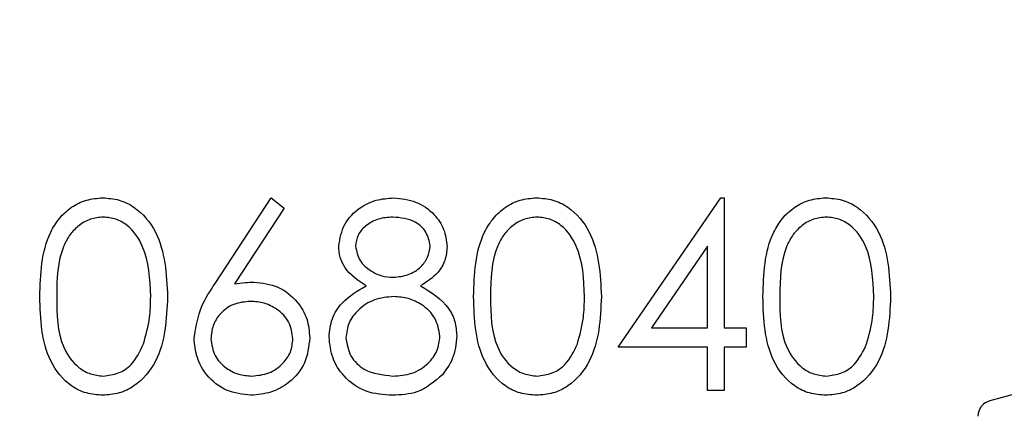
# Model space of a CAD drawing. Units: millimetres. Extents: x -500 to 3053, y 574 to 2173.
# Drawn here: x 115 to 133, y 1882 to 1889 of the extents above; entities that cross this region are included whole.
import ezdxf

# ---------------------------------------------------------------- set-up
doc = ezdxf.new("R2010")
doc.units = ezdxf.units.MM
doc.header["$LTSCALE"] = 8
doc.layers.add('FORMAT', color=7, linetype='Continuous')
pattern_1 = [(45, (-252.9039101147787, -2063.497472780131), (-4.490128060534577, 4.490128060534577), []), (135, (-252.9039101147787, -2063.497472780131), (-13.47038418160373, 4.490128060534578), [15.875, -9.525])]

# ---------------------------------------------------------------- blocks, each defined once
blk = doc.blocks.new('coolscreen 90x123 Plus')
at = {"layer": 'FORMAT', "linetype": 'Continuous', "lineweight": 18, "ltscale": 8}
h = blk.add_hatch(dxfattribs=at)
h.set_pattern_fill('ANSI38', color=256, scale=2, style=0)
h.set_pattern_definition(pattern_1)
edge = h.paths.add_edge_path(flags=0)
edge.add_arc((-3.836090345737375, -92.01610320378632), 3.799999999999872, 96.04232841905402, 107.8359114719913)
edge.add_line((-4.999999999999545, -88.39874030842839), (-4.999999999999545, -85.25))
edge.add_line((-4.999999999999545, -85.25), (-6.499999999999545, -85.25))
edge.add_line((-6.499999999999545, -85.25), (-6.499999999999545, -90.25))
edge.add_line((-6.499999999999545, -90.25), (-6.062469769308336, -90.25))
edge.add_arc((-5.439974789409007, -89.59999999999991), 0.8999999999999931, 226.238257307316, 313.7617426926856)
edge.add_line((-4.817479809509678, -90.25), (-2.854640644373831, -90.25))
edge.add_line((-2.854640644373831, -90.25), (-2.83609034573692, -90.28405239621748))
edge.add_line((-2.83609034573692, -90.28405239621725), (-2.191588015910838, -90.26807228666917))
edge.add_line((-2.191588015910838, -90.2680722866694), (-2.104039538168308, -91.01610320378632))
edge.add_line((-2.104039538168308, -91.01610320378632), (-1.5, -91.4659378681331))
edge.add_line((-1.5, -91.4659378681331), (-1.83609034573692, -92.01610320378677))
edge.add_line((-1.83609034573692, -92.01610320378677), (-1.83609034573692, -92.5))
edge.add_arc((-2.83609034573692, -92.5), 1.000000000000112, 270, 360, ccw=False)
edge.add_line((-2.83609034573692, -93.5), (-5.33609034573692, -93.5))
edge.add_line((-5.33609034573692, -93.5), (-5.33609034573692, -95))
edge.add_line((-5.33609034573692, -95), (-0.5, -95))
edge.add_arc((-0.5, -94.5), 0.5, 270.0000000000008, 360.0000000000008)
edge.add_line((0, -94.5), (0, -29.49999999999955))
edge.add_arc((-0.5, -29.49999999999955), 0.5, 0, 90)
edge.add_line((-0.5, -29), (-1.5, -29))
edge.add_line((-1.5, -29), (-1.5, -25.49999999999955))
edge.add_line((-1.5, -25.49999999999955), (-3, -25.36901717127421))
edge.add_line((-3, -25.36901717127421), (-3.836660377362932, -26.81815545354561))
edge.add_arc((-45, -45), 45, 23.83104458678304, 42.83342806606728)
edge.add_line((-12, -14.40588291844324), (-12, -6.5))
edge.add_line((-12, -6.5), (-8.5, -6.5))
edge.add_line((-8.5, -6.5), (-8.5, -1.499999999999545))
edge.add_line((-8.5, -1.499999999999545), (-6.077844371209721, -1.499999999999545))
edge.add_line((-6.077844371209721, -1.499999999999545), (-2.999999999999545, -6.830982828725155))
edge.add_line((-3, -6.830982828725155), (-1.5, -6.699999999999818))
edge.add_line((-1.5, -6.699999999999818), (-1.5, -3.199999999999818))
edge.add_line((-1.5, -3.199999999999818), (-0.5, -3.199999999999818))
edge.add_arc((-0.5, -2.699999999999818), 0.5, 270.0000000000008, 360.0000000000008)
edge.add_line((0, -2.699999999999818), (0, -0.4999999999995453))
edge.add_arc((-0.5, -0.4999999999995453), 0.5, 0, 90)
edge.add_line((-0.5, 0), (-89.5, 0))
edge.add_arc((-89.5, -0.4999999999995453), 0.5, 90, 180)
edge.add_line((-90, -0.4999999999995453), (-90, -4.799999999999727))
edge.add_arc((-88.59999999999991, -4.799999999999727), 1.400000000000005, 180, 423.4608950672132)
edge.add_arc((-87.54999999999973, -2.697620395837021), 0.9499999999999527, 63.460895067208924, 243.46089506721728, ccw=False)
edge.add_arc((-88.59999999999991, -4.799999999999727), 3.299999999999906, -44.999999999999375, 63.46089506721222, ccw=False)
edge.add_arc((-85.73621753619454, -7.663782463805092), 0.750000000000044, 135, 314.9999999999685)
edge.add_arc((-88.59999999999991, -4.799999999999727), 4.799999999999999, 314.9999999999968, 339.2576200455105)
edge.add_line((-84.1111248625075, -6.5), (-81.45000000016898, -6.5))
edge.add_line((-81.45000000016898, -6.5), (-81.45000000016898, -10.00487298569033))
edge.add_arc((-80.94754640930523, -10.00487298569033), 0.502453590863961, 180, 326.5364694566117)
edge.add_line((-80.52838104925968, -10.28192895821212), (-80.05799955106977, -9.570276261276376))
edge.add_arc((-80.19930641072642, -9.42874050103319), 0.2000000000343595, 314.9536313350535, 420.0000000000249)
edge.add_line((-80.09930641070923, -9.25553542024636), (-80.15000000002601, -9.226267462807755))
edge.add_arc((-80.05000000005248, -9.053062382096414), 0.1999999999474679, 180, 239.99999999997868, ccw=False)
edge.add_line((-80.25, -9.053062382096414), (-80.25, -5))
edge.add_line((-80.25, -5), (-83.75, -5))
edge.add_line((-83.75, -5), (-83.75, -1.499999999999545))
edge.add_line((-83.75, -1.499999999999545), (-79.11602540378453, -1.499999999999545))
edge.add_line((-79.11602540378453, -1.499999999999545), (-78.25, -2.999999999999545))
edge.add_line((-78.25, -2.999999999999545), (-74.25, -2.999999999999545))
edge.add_line((-74.25, -2.999999999999545), (-73.38397459621547, -1.499999999999545))
edge.add_line((-73.38397459621547, -1.499999999999545), (-68.75, -1.499999999999545))
edge.add_line((-68.75, -1.499999999999545), (-68.75, -5))
edge.add_line((-68.75, -5), (-72.25, -5))
edge.add_line((-72.25, -5), (-72.25, -6.5))
edge.add_line((-72.25, -6.5), (-67.25, -6.5))
edge.add_line((-67.25, -6.5), (-67.25, -1.499999999999545))
edge.add_line((-67.25, -1.499999999999545), (-26.5, -1.499999999999545))
edge.add_line((-26.5, -1.499999999999545), (-26.5, -6.5))
edge.add_line((-26.5, -6.5), (-21.5, -6.5))
edge.add_line((-21.5, -6.5), (-21.5, -5))
edge.add_line((-21.5, -5), (-25, -5))
edge.add_line((-25, -5), (-25, -1.499999999999545))
edge.add_line((-25, -1.499999999999545), (-20.36602540378453, -1.499999999999545))
edge.add_line((-20.36602540378453, -1.499999999999545), (-19.5, -2.999999999999545))
edge.add_line((-19.5, -2.999999999999545), (-15.5, -2.999999999999545))
edge.add_line((-15.5, -2.999999999999545), (-14.63397459621547, -1.499999999999545))
edge.add_line((-14.63397459621547, -1.499999999999545), (-10, -1.499999999999545))
edge.add_line((-10, -1.499999999999545), (-10, -5))
edge.add_line((-10, -5), (-13.5, -5))
edge.add_line((-13.5, -5), (-13.5, -14.99999999999955))
edge.add_arc((-45, -45), 43.5, 19.192051474411016, 43.602818972703176, ccw=False)
edge.add_line((-3.917643689778288, -30.69999999999982), (-1.5, -30.69999999999982))
edge.add_line((-1.5, -30.69999999999982), (-1.5, -62.5))
edge.add_line((-1.5, -62.5), (-6.150000000001455, -62.5))
edge.add_line((-6.150000000001455, -62.5), (-6.150000000001455, -67.40000000000009))
edge.add_line((-6.150000000001455, -67.40000000000009), (-4.400000000001, -67.40000000000009))
edge.add_line((-4.400000000001, -67.40000000000009), (-4.400000000001, -64.25))
edge.add_line((-4.400000000001, -64.25), (-1.499999999999545, -64.25))
edge.add_line((-1.499999999999545, -64.25), (-1.5, -72.25))
edge.add_line((-1.5, -72.25), (-6.499999999999545, -72.25))
edge.add_line((-6.499999999999545, -72.25), (-6.499999999999545, -77.24999999999977))
edge.add_line((-6.499999999999545, -77.25), (-4.999999999999545, -77.25))
edge.add_line((-4.999999999999545, -77.25), (-4.999999999999545, -73.75000000000023))
edge.add_line((-4.999999999999545, -73.75), (-1.499999999999545, -73.75))
edge.add_line((-1.499999999999545, -73.75), (-1.5, -78.38397459621524))
edge.add_line((-1.5, -78.38397459621547), (-3, -79.24999999999977))
edge.add_line((-3, -79.24999999999955), (-3, -83.25))
edge.add_line((-3, -83.25), (-1.5, -84.1160254037843))
edge.add_line((-1.5, -84.11602540378453), (-1.5, -88.74999999999977))
edge.add_line((-1.5, -88.74999999999955), (-1.893779901391099, -88.74999999999955))
edge.add_arc((-3.836090345737375, -92.01610320378632), 3.799999999999951, 59.26058369926148, 69.19042642232093)
edge.add_line((-2.486090345737011, -88.46399115600389), (-2.486090345737011, -85.91610320378595))
edge.add_line((-2.486090345737011, -85.91610320378595), (-4.236090345737011, -85.91610320378595))
edge.add_line((-4.236090345737011, -85.91610320378595), (-4.236090345737011, -88.237214478248))
h = blk.add_hatch(dxfattribs=at)
h.set_pattern_fill('ANSI38', color=256, scale=2, angle=90, style=0)
h.set_pattern_definition([(135.0000000000002, (-252.9039101147787, -2063.497472780131), (-4.490128060534562, -4.490128060534592), []), (225.0000000000002, (-252.9039101147787, -2063.497472780131), (-4.490128060534532, -13.47038418160374), [15.875, -9.525])])
edge = h.paths.add_edge_path(flags=0)
edge.add_line((-42.5, -121.3000000000461), (-57, -121.3000000000461))
edge.add_arc((-57, -120.8000000000461), 0.5, 180, 270, ccw=False)
edge.add_line((-57.5, -120.8000000000461), (-57.5, -116.8000000000461))
edge.add_arc((-58, -116.8000000000461), 0.5, 0, 90)
edge.add_line((-58, -116.3000000000461), (-62, -116.3000000000461))
edge.add_arc((-62, -116.8000000000461), 0.5, 90, 180)
edge.add_line((-62.5, -116.8000000000461), (-62.5, -117.3000000000459))
edge.add_arc((-62, -117.3000000000461), 0.5, 180, 270.0000000000008)
edge.add_line((-62, -117.8000000000461), (-59.5, -117.8000000000461))
edge.add_arc((-59.5, -118.3000000000466), 0.5, -7.958078640513122e-13, 89.9999999999992, ccw=False)
edge.add_line((-59, -118.3000000000466), (-59, -120.8000000000463))
edge.add_arc((-59.5, -120.8000000000461), 0.5, 270, 360, ccw=False)
edge.add_line((-59.5, -121.3000000000461), (-62.34529946162093, -121.3000000000461))
edge.add_arc((-62.34529946162093, -120.8000000000461), 0.5, 210.0000000000005, 270, ccw=False)
edge.add_line((-62.77831216351296, -121.0500000000461), (-63.3556624327025, -120.0500000000461))
edge.add_arc((-63.78867513459454, -120.3000000000461), 0.5, 30.00000000000054, 90)
edge.add_line((-63.78867513459454, -119.8000000000466), (-66.211324865405, -119.8000000000466))
edge.add_arc((-66.211324865405, -120.3000000000461), 0.5, 90, 149.9999999999995)
edge.add_line((-66.6443375672975, -120.0500000000461), (-67.22168783648704, -121.0500000000461))
edge.add_arc((-67.65470053837907, -120.8000000000461), 0.5, 270, 329.99999999999943, ccw=False)
edge.add_line((-67.65470053837907, -121.3000000000461), (-70.5, -121.3000000000461))
edge.add_arc((-70.5, -120.8000000000461), 0.5, 180, 270, ccw=False)
edge.add_line((-71, -120.8000000000461), (-71, -118.3000000000463))
edge.add_arc((-70.5, -118.3000000000466), 0.5, 89.9999999999992, 180, ccw=False)
edge.add_line((-70.5, -117.8000000000461), (-68, -117.8000000000461))
edge.add_arc((-68, -117.3000000000461), 0.5, 270.0000000000008, 360.0000000000008)
edge.add_line((-67.5, -117.3000000000461), (-67.5, -116.8000000000463))
edge.add_arc((-68, -116.8000000000461), 0.5, 0, 90)
edge.add_line((-68, -116.3000000000461), (-72, -116.3000000000461))
edge.add_arc((-72, -116.8000000000461), 0.5, 90, 180)
edge.add_line((-72.5, -116.8000000000461), (-72.5, -120.8000000000461))
edge.add_arc((-73, -120.8000000000461), 0.5, 270, 360, ccw=False)
edge.add_line((-73, -121.3000000000461), (-87.5, -121.3000000000461))
edge.add_arc((-87.5, -120.5000000000459), 0.8, 180, 270, ccw=False)
edge.add_line((-88.30000000000018, -120.5000000000459), (-88.30000000000018, -19.68032973206846))
edge.add_arc((-87.90000000000009, -19.68032973206846), 0.3999999999999871, 90.00000000001552, 180, ccw=False)
edge.add_line((-87.90000000000009, -19.28032973206837), (-87.72679491914005, -19.28032973206837))
edge.add_arc((-87.7267949191264, -19.78032973206837), 0.5000000000000111, 60.000000000011426, 90.00000000157547, ccw=False)
edge.add_line((-87.4767949191264, -19.34731703017633), (-86.94511361757213, -19.65428337275125))
edge.add_arc((-86.84511361757222, -19.48107829199444), 0.1999999999999578, 239.9999999999875, 270.0000000000334)
edge.add_arc((-88.59999999999991, -7.800000000046111), 12.00998116545718, 278.40208309917, 339.0332197519598)
edge.add_arc((-77.68146543814373, -12.05015700221429), 0.300000000000046, 350.9219788804924, 416.5400000000133)
edge.add_line((-77.5160590315254, -11.79987571915535), (-78.03737891720266, -11.45534476608191))
edge.add_arc((-78.31305626149424, -11.87248023789471), 0.5000000000002232, 56.54000000995759, 101.5400000000053)
edge.add_line((-78.413082262633, -11.3825875975167), (-79.20998218271188, -11.54529817069852))
edge.add_arc((-79.1099561815754, -12.03519081107925), 0.5000000000028051, 101.5399999996811, 236.5400000000153)
edge.add_arc((-79.49590446368711, -12.61918047155223), 0.2000000000000071, -22.328300836381004, 56.53999999997973, ccw=False)
edge.add_arc((-88.59999999999991, -7.800000000046111), 10.5, 271.63724507777755, 332.21169916368973, ccw=False)
edge.add_line((-88.30000000000018, -18.2957134107678), (-88.30000000000018, -11.06190128610638))
edge.add_arc((-88.09999999999991, -11.06190128610615), 0.2, 98.71474201861889, 180, ccw=False)
edge.add_arc((-88.59999999999991, -7.800000000046111), 3.100000000000011, 278.7147420186178, 360.0000000000008)
edge.add_arc((-88.5, -7.800000000046111), 3.000000000000002, 0, 59.61986834479661)
edge.add_arc((-87.3386977264422, -5.819034640770042), 0.7037320005665354, 59.61986834478519, 236.3801316552107)
edge.add_arc((-88.69999999999982, -7.800000000046111), 1.699999999999998, -7.958078640513122e-13, 55.14060281667821, ccw=False)
edge.add_arc((-88.59999999999991, -7.800000000046111), 1.6, 244.6230664748487, 360, ccw=False)
edge.add_arc((-89.5, -9.697366596147276), 0.5000000000000003, 64.62306647485059, 180)
edge.add_line((-90, -9.697366596147276), (-90, -122.7000000000462))
edge.add_arc((-89.69999999999982, -122.7000000000462), 0.3, 180, 270.0000000000008)
edge.add_line((-89.69999999999982, -123.0000000000459), (-40.29999999999973, -123.0000000000459))
edge.add_arc((-40.29999999999973, -122.7000000000462), 0.3, 270.0000000000008, 360.0000000000008)
edge.add_line((-40, -122.7000000000462), (-40, -96.60000000004607))
edge.add_arc((-40.29999999999973, -96.6000000000463), 0.3, 0, 90)
edge.add_line((-40.29999999999973, -96.30000000004611), (-42.79999999999973, -96.30000000004611))
edge.add_arc((-42.80000000000018, -96.1000000000463), 0.2, 180, 270, ccw=False)
edge.add_line((-43, -96.1000000000463), (-43, -95.00000000004616))
edge.add_arc((-42.80000000000018, -95.00000000004593), 0.2, 89.9999999999992, 180, ccw=False)
edge.add_line((-42.80000000000018, -94.80000000004611), (-41.70000000000027, -94.80000000004611))
edge.add_arc((-41.69999999999982, -94.60000000004584), 0.2, 270.0000000000008, 360.0000000000008)
edge.add_line((-41.5, -94.60000000004584), (-41.5, -93.50000000004638))
edge.add_arc((-41.69999999999982, -93.50000000004638), 0.2, 0, 90)
edge.add_line((-41.69999999999982, -93.30000000004611), (-45.79999999999973, -93.30000000004611))
edge.add_arc((-45.80000000000018, -93.50000000004638), 0.2, 90, 180)
edge.add_line((-46, -93.50000000004638), (-46, -94.60000000004584))
edge.add_arc((-45.80000000000018, -94.60000000004584), 0.2, 180, 270.0000000000008)
edge.add_line((-45.80000000000018, -94.80000000004611), (-44.70000000000027, -94.80000000004611))
edge.add_arc((-44.69999999999982, -95.00000000004593), 0.2, -7.958078640513122e-13, 89.9999999999992, ccw=False)
edge.add_line((-44.5, -95.00000000004593), (-44.5, -96.10000000004607))
edge.add_arc((-44.69999999999982, -96.1000000000463), 0.2, 270, 360, ccw=False)
edge.add_line((-44.69999999999982, -96.30000000004611), (-51.69999999999982, -96.30000000004611))
edge.add_arc((-51.69999999999982, -96.6000000000463), 0.3, 90, 180)
edge.add_line((-52, -96.6000000000463), (-52, -97.70000000004643))
edge.add_arc((-51.69999999999982, -97.7000000000462), 0.3, 180, 270.0000000000008)
edge.add_line((-51.69999999999982, -98.00000000004593), (-42.49999999999955, -98.00000000004593))
edge.add_arc((-42.5, -98.80000000004611), 0.8, -7.958078640513122e-13, 89.9999999999992, ccw=False)
edge.add_line((-41.69999999999982, -98.80000000004611), (-41.69999999999982, -120.5000000000462))
edge.add_arc((-42.5, -120.5000000000459), 0.8, 270, 360, ccw=False)
h = blk.add_hatch(dxfattribs=at)
h.set_pattern_fill('ANSI38', color=256, scale=2, style=0)
h.set_pattern_definition(pattern_1)
edge = h.paths.add_edge_path(flags=0)
edge.add_arc((-24.29999999998745, -119.3712893686188), 0.3, 0, 89.99999999989687)
edge.add_line((-24.29999999998699, -119.0712893686186), (-25.34999999998718, -119.0712893686191))
edge.add_arc((-25.34999999998672, -118.7712893686189), 0.3, 180, 270, ccw=False)
edge.add_line((-25.6499999999869, -118.7712893686189), (-25.64999999998736, -117.3712893686184))
edge.add_arc((-25.34999999998718, -117.3712893686193), 0.3, 89.9999999999992, 179.9999999998689, ccw=False)
edge.add_line((-25.34999999998718, -117.0712893686191), (-19.44999999998709, -117.0712893686184))
edge.add_arc((-19.44999999998663, -117.3712893686184), 0.3, -8.770939530222677e-11, 90.0000000000806, ccw=False)
edge.add_line((-19.1499999999869, -117.3712893686188), (-19.1499999999869, -118.771289368618))
edge.add_arc((-19.44999999998709, -118.771289368618), 0.3, 269.9999999999403, 360, ccw=False)
edge.add_line((-19.44999999998709, -119.0712893686186), (-20.49999999998681, -119.0712893686191))
edge.add_arc((-20.49999999998681, -119.3712893686188), 0.3, 90.00000000006514, 179.9999999998697)
edge.add_line((-20.79999999998745, -119.3712893686184), (-20.79999999998745, -120.2712893686194))
edge.add_arc((-20.49999999998727, -120.2712893686185), 0.3, 180.0000000001745, 270.0000000000877)
edge.add_line((-20.49999999998681, -120.5712893686182), (-9.699999999987085, -120.5712893686191))
edge.add_arc((-9.699999999987085, -120.2712893686194), 0.3, 270.0000000000225, 360.0000000000008)
edge.add_line((-9.399999999986903, -120.2712893686194), (-9.399999999986903, -86.48097938932392))
edge.add_arc((-9.699999999987085, -86.48097938932278), 0.3, 359.9999999998271, 435.0000000000146)
edge.add_line((-9.622354286456357, -86.19120164143578), (-19.03753007533942, -83.66841289220861))
edge.add_arc((-19.11517578887015, -83.95819064009493), 0.3, 74.99999999999505, 177.7185988901403)
edge.add_line((-19.41493799978844, -83.94624840807592), (-19.89496969270431, -95.9955337795368))
edge.add_arc((-19.59520748178647, -96.00747601155672), 0.3, 177.7185988899633, 222.4299049936968)
edge.add_arc((-22.3999999999869, -98.57128936861909), 3.5, -222.42990499354528, 42.42990499354738, ccw=False)
edge.add_arc((-25.20479251818779, -96.00747601155808), 0.3, 317.5700950065612, 362.2814011101217)
edge.add_line((-24.90503030726995, -95.99553377953771), (-25.38506200018583, -83.94624840807546))
edge.add_arc((-25.68482421110321, -83.95819064009538), 0.3, 2.281401110037808, 105.0000000000087)
edge.add_line((-25.76246992463439, -83.66841289220883), (-35.17764571351836, -86.19120164143646))
edge.add_arc((-35.09999999998672, -86.48097938932278), 0.3, 105.0000000001136, 180.0000000001745)
edge.add_line((-35.3999999999869, -86.48097938932369), (-35.39999999998736, -120.2712893686182))
edge.add_arc((-35.09999999998718, -120.2712893686194), 0.3, 179.9999999998263, 270.0000000000008)
edge.add_line((-35.09999999998718, -120.5712893686191), (-24.29999999998699, -120.5712893686182))
edge.add_arc((-24.29999999998699, -120.2712893686185), 0.3, 270.0000000000008, 360.0000000000008)
edge.add_line((-23.99999999998681, -120.2712893686185), (-23.99999999998727, -119.371289368619))
edge = h.paths.add_edge_path(flags=0)
edge.add_arc((-26.84999999998718, -115.8712893686193), 0.3, 89.99999999991316, 180)
edge.add_line((-27.1499999999869, -115.8712893686193), (-27.14999999998736, -118.7712893686191))
edge.add_arc((-27.44999999998709, -118.7712893686189), 0.3, 270, 360, ccw=False)
edge.add_line((-27.44999999998709, -119.0712893686182), (-33.59999999998672, -119.0712893686182))
edge.add_arc((-33.59999999998718, -118.7712893686189), 0.3, 179.9999999998255, 270.00000000008686, ccw=False)
edge.add_line((-33.89999999998736, -118.771289368618), (-33.89999999998736, -87.63196987129118))
edge.add_arc((-33.59999999998672, -87.63196987129231), 0.3, 104.99999999999511, 179.9999999998255, ccw=False)
edge.add_line((-33.67764571351745, -87.34219212340486), (-27.18659098021681, -85.60291924959165))
edge.add_arc((-27.10894526668699, -85.8926969974782), 0.3, 2.2814011100293214, 104.999999999903, ccw=False)
edge.add_line((-26.8091830557687, -85.88075476545873), (-26.42607579876176, -95.4971378828252))
edge.add_arc((-26.72583800967959, -95.50908011484489), 0.3, -35.29422290903233, 2.28140111007599, ccw=False)
edge.add_arc((-22.3999999999869, -98.57128936861909), 5.000000000000001, 144.7057770907739, 161.8051276612307)
edge.add_line((-27.1499999999869, -97.01003986901924), (-27.14999999998736, -100.1325388682183))
edge.add_arc((-22.3999999999869, -98.57128936861909), 5.000000000000001, 198.1948723387612, 258.5733538116096)
edge.add_arc((-23.44999999998663, -103.7662388390172), 0.3, -1.7462298274040222e-10, 78.57335381160732, ccw=False)
edge.add_line((-23.14999999998736, -103.7662388390181), (-23.1499999999869, -105.4427913264267))
edge.add_arc((-23.44999999998709, -105.4427913264258), 0.3, 288.55300453494317, 359.9999999998263, ccw=False)
edge.add_arc((-22.3999999999869, -108.5712893686191), 3, 108.5530045350311, 251.4469954649794)
edge.add_arc((-23.44999999998709, -111.699787410812), 0.3, 1.7280399333685637e-10, 71.44699546502159, ccw=False)
edge.add_line((-23.14999999998736, -111.699787410811), (-23.1499999999869, -115.2712893686191))
edge.add_arc((-23.44999999998663, -115.2712893686189), 0.3, 270, 359.99999999991314, ccw=False)
edge.add_line((-23.44999999998663, -115.5712893686191), (-26.84999999998672, -115.5712893686182))
edge = h.paths.add_edge_path(flags=0)
edge.add_arc((-17.94999999998709, -115.8712893686193), 0.3, 2.60551039505432e-10, 89.99999999991859)
edge.add_line((-17.94999999998663, -115.5712893686182), (-21.34999999998672, -115.5712893686191))
edge.add_arc((-21.34999999998718, -115.271289368618), 0.3, 180.0000000002605, 270.0000000000217, ccw=False)
edge.add_line((-21.64999999998736, -115.2712893686194), (-21.6499999999869, -111.6997874108113))
edge.add_arc((-21.34999999998672, -111.6997874108115), 0.3, 108.5530045351021, 179.9999999999123, ccw=False)
edge.add_arc((-22.3999999999869, -108.5712893686191), 3, 288.5530045350099, 323.3520098577201)
edge.add_arc((-20.23374192908386, -110.182911523545), 0.3, 323.3520098578053, 420.0000000001299)
edge.add_line((-20.08374192908423, -109.9231039024094), (-21.05042808367216, -109.3649873908366))
edge.add_arc((-21.1976312451593, -109.8428275620736), 0.5000000000000002, 72.87805867851978, 215.1852396991326)
edge.add_arc((-22.3999999999869, -108.5712893686191), 1.750000000000001, 243.0279710024821, 296.9720289975016, ccw=False)
edge.add_arc((-23.60236875481451, -109.8428275620736), 0.5000000000000002, 324.8147603007538, 488.3883388972993)
edge.add_arc((-22.3999999999869, -108.5712893686191), 1.75, 149.8248718044604, 210.1751281955324, ccw=False)
edge.add_arc((-23.60236875481496, -107.2997511751632), 0.4999999999999998, 231.6116611027917, 395.1852396991188)
edge.add_arc((-22.3999999999869, -108.5712893686191), 1.75, 63.02797100251439, 116.97202899752381, ccw=False)
edge.add_arc((-21.19763124515885, -107.2997511751632), 0.5000000000000004, 144.8147603008826, 299.9999999999301)
edge.add_line((-20.94763124515885, -107.7327638770566), (-20.07620999226219, -107.2296485821189))
edge.add_arc((-20.22620999226274, -106.9698409609841), 0.3, 300.0000000001184, 396.3793702084864)
edge.add_arc((-22.3999999999869, -108.5712893686191), 3, 36.37937020844979, 71.44699546499301)
edge.add_arc((-21.34999999998672, -105.4427913264258), 0.3, 180.0000000001737, 251.4469954649038, ccw=False)
edge.add_line((-21.64999999998736, -105.4427913264267), (-21.64999999998736, -103.7662388390181))
edge.add_arc((-21.34999999998672, -103.7662388390172), 0.3, 101.42664618844668, 180.0000000001737, ccw=False)
edge.add_arc((-22.3999999999869, -98.57128936861909), 5.000000000000001, 281.4266461883896, 341.8051276612273)
edge.add_line((-17.64999999998736, -100.1325388682194), (-17.64999999998736, -97.01003986901856))
edge.add_arc((-22.3999999999869, -98.57128936861909), 5.000000000000001, 18.19487233878137, 35.29422290922153)
edge.add_arc((-18.07416199029467, -95.50908011484489), 0.3, 177.7185988897913, 215.2942229092328, ccw=False)
edge.add_line((-18.37392420121296, -95.49713788282452), (-17.99081694420556, -85.88075476545737))
edge.add_arc((-17.69105473328773, -85.8926969974782), 0.3, 75.00000000003399, 177.7185988897047, ccw=False)
edge.add_line((-17.613409019757, -85.6029192495912), (-11.1223542864559, -87.3421921234044))
edge.add_arc((-11.19999999998709, -87.63196987129231), 0.3, -7.958078640513122e-13, 74.99999999996811, ccw=False)
edge.add_line((-10.89999999998736, -87.63196987129231), (-10.89999999998781, -118.7712893686191))
edge.add_arc((-11.19999999998663, -118.7712893686189), 0.3, 269.99999999989143, 360, ccw=False)
edge.add_line((-11.19999999998754, -119.0712893686182), (-17.34999999998763, -119.0712893686189))
edge.add_arc((-17.34999999998672, -118.771289368618), 0.3, 180.0000000001737, 269.9999999998969, ccw=False)
edge.add_line((-17.6499999999869, -118.7712893686189), (-17.64999999998736, -115.8712893686177))
at = {"color": 7, "linetype": 'Continuous', "lineweight": 25, "ltscale": 8}
for p, q in [((-49.60236378197396, -84.00741185902052), (-48.55769230761507, -82.41025641030228)), ((-48.55769230761507, -82.41025641030228), (-48.31580528838458, -82.60026041671244)), ((-42.0961538460765, -85.19230769235355), (-40.1855969550511, -82.41025641030228)), ((-40.1855969550511, -82.41025641030228), (-40.12179487171761, -82.41025641030228)), ((-40.12179487171761, -82.41025641030228), (-40.12179487171761, -84.83333333337941)), ((-48.31580528838458, -82.60026041671244), (-49.24058493582015, -84.0144230769688)), ((-40.43589743582015, -83.3133012820972), (-41.47916666658966, -84.83333333337941)), ((-40.43589743582015, -84.83333333337941), (-40.43589743582015, -83.3133012820972)), ((-25.76246992463439, -83.66841289220883), (-35.17764571351836, -86.19120164143624)), ((-41.47916666658966, -84.83333333337941), (-40.43589743582015, -84.83333333337941)), ((-40.12179487171761, -84.83333333337941), (-39.71794871787142, -84.83333333337941)), ((-39.71794871787142, -84.83333333337941), (-39.71794871787142, -85.19230769235355)), ((-40.43589743582015, -85.19230769235355), (-42.0961538460765, -85.19230769235355)), ((-40.43589743582015, -86.00000000004593), (-40.43589743582015, -85.19230769235355)), ((-40.12179487171761, -85.19230769235355), (-40.12179487171761, -86.00000000004593)), ((-39.71794871787142, -85.19230769235355), (-40.12179487171761, -85.19230769235355)), ((-40.12179487171761, -86.00000000004593), (-40.43589743582015, -86.00000000004593))]:
    blk.add_line(p, q, dxfattribs=at)
at = {"color": 7, "linetype": 'Continuous', "lineweight": 25, "ltscale": 64}
blk.add_arc((-35.09999999998672, -86.48097938932278), 0.2999999999999829, 105.0000000001712, 179.9999999998263, dxfattribs=at)
at = {"color": 7, "linetype": 'Continuous', "lineweight": 25, "ltscale": 8}
for points, knots in [([(-52.86538461530745, -84.25140224363531), (-52.85183871724121, -83.83348560226432), (-52.83488464277434, -83.31042025628722), (-52.50872636562008, -82.78468530781174), (-52.28151481520308, -82.5758270092897), (-52.00212693116691, -82.43522942746267), (-51.79751091720345, -82.41858023785244), (-51.69521233966634, -82.41025641030228)], [0, 0, 0, 0, 0.4987020370929019, 0.6241765169147815, 0.7494674872234491, 0.8747452890545958, 1, 1, 1, 1]), ([(-51.69521233966634, -82.41025641030228), (-51.59219475186001, -82.41850318001525), (-51.38616224708767, -82.43499650563444), (-51.01063751774882, -82.61766073662557), (-50.53756053569168, -83.20157084623725), (-50.50733715179513, -83.83136038493512), (-50.48717948710237, -84.25140224363577)], [0, 0, 0, 0, 0.1256000729689494, 0.2511968896219393, 0.5005813355774298, 1, 1, 1, 1]), ([(-47.30128205120491, -83.30839342953277), (-47.27647488773891, -83.16828062120612), (-47.22678531094107, -82.88762998739912), (-46.9378899787821, -82.5968016746042), (-46.60834697322571, -82.43693918036752), (-46.38649938510071, -82.419152523084), (-46.27554086530745, -82.41025641030228)], [0, 0, 0, 0, 0.2788057635129957, 0.5584572543604288, 0.7791595126374983, 1, 1, 1, 1]), ([(-46.27554086530745, -82.41025641030228), (-46.13600488449538, -82.42558126472477), (-45.85704998144865, -82.45621811734645), (-45.52971094752411, -82.68730661669906), (-45.3222784646282, -82.9896250034526), (-45.29545489557358, -83.20872558550127), (-45.28205128197396, -83.31820913466163)], [0, 0, 0, 0, 0.2799288744034926, 0.5596229127765423, 0.7799456029404456, 1, 1, 1, 1]), ([(-44.78846153838458, -84.25140224363531), (-44.77491564031789, -83.83348560226432), (-44.75796156585102, -83.31042025628722), (-44.43180328869676, -82.78468530781174), (-44.20459173828021, -82.5758270092897), (-43.92520385424359, -82.43522942746267), (-43.72058784028013, -82.41858023785244), (-43.61828926274347, -82.41025641030228)], [0, 0, 0, 0, 0.4987020370929019, 0.6241765169147815, 0.7494674872234491, 0.8747452890545958, 1, 1, 1, 1]), ([(-43.61828926274347, -82.41025641030228), (-43.51527167493668, -82.41850318001525), (-43.3092391701648, -82.43499650563444), (-42.9337144408255, -82.61766073662557), (-42.46063745876882, -83.2015708462377), (-42.43041407487226, -83.83136038493512), (-42.4102564101795, -84.25140224363577)], [0, 0, 0, 0, 0.1256000729689509, 0.2511968896219011, 0.500581335577424, 0.9999999999999999, 0.9999999999999999, 0.9999999999999999, 0.9999999999999999]), ([(-39.40384615376888, -84.25140224363531), (-39.39030025570264, -83.83348560226432), (-39.37334618123577, -83.31042025628722), (-39.04718790408151, -82.78468530781174), (-38.81997635366497, -82.57582700929015), (-38.54058846962835, -82.43522942746222), (-38.33597245566489, -82.41858023785244), (-38.23367387812823, -82.41025641030228)], [0, 0, 0, 0, 0.4987020370929244, 0.6241765169148097, 0.749467487223483, 0.8747452890546353, 1, 1, 1, 1]), ([(-38.23367387812823, -82.41025641030228), (-38.13065629032144, -82.41850318001525), (-37.92462378554956, -82.43499650563444), (-37.54909905621025, -82.61766073662557), (-37.07602207415357, -83.20157084623725), (-37.04579869025656, -83.83136038493512), (-37.0256410255638, -84.25140224363577)], [0, 0, 0, 0, 0.1256000729689494, 0.2511968896219393, 0.5005813355774298, 1, 1, 1, 1]), ([(-51.68469551274347, -82.76923076927642), (-51.76492377939712, -82.77723814347519), (-51.92547047248854, -82.79326189048652), (-52.13828760549177, -82.9163338997023), (-52.30814212116093, -83.08843451758685), (-52.53970744227172, -83.51469120711045), (-52.54614025290539, -83.9233531540981), (-52.55128205120491, -84.25000000004593)], [0, 0, 0, 0, 0.1251387753484359, 0.2504181804941966, 0.3755188761404596, 0.5008471158946642, 1, 1, 1, 1]), ([(-50.80128205120491, -84.25000000004593), (-50.81424314509968, -83.92502493825396), (-50.83365661966491, -83.43826856200485), (-51.16122084811377, -82.95713732474451), (-51.4443607643243, -82.79453111025532), (-51.6046214639814, -82.77766026501331), (-51.68469551274347, -82.76923076927642)], [0, 0, 0, 0, 0.5000715244404274, 0.7490205610248369, 0.8745984519118936, 1, 1, 1, 1]), ([(-46.2930689101795, -82.76923076927642), (-46.38502493443502, -82.77543672793809), (-46.56869590612087, -82.78783237538846), (-46.79402210060925, -82.91696675487583), (-46.95762292844574, -83.09675987254923), (-46.97733739760497, -83.24119478426655), (-46.98717948710237, -83.3133012820972)], [0, 0, 0, 0, 0.2806506591089281, 0.5605655494564091, 0.7806203577919166, 1, 1, 1, 1]), ([(-45.59615384607696, -83.30629006414847), (-45.61489211021444, -83.21637907136983), (-45.65250139808541, -83.03592007125235), (-45.91030832627439, -82.80340900524425), (-46.14799589086897, -82.78218492415817), (-46.29306891017904, -82.76923076927642)], [0, 0, 0, 0, 0.2789711422039645, 0.559918779980797, 1, 1, 1, 1]), ([(-43.60777243582015, -82.76923076927642), (-43.68800070247426, -82.77723814347564), (-43.84854739556567, -82.79326189048697), (-44.06136452856799, -82.91633389970184), (-44.23121904423806, -83.08843451758685), (-44.46278436534885, -83.5146912071109), (-44.46921717598252, -83.9233531540981), (-44.47435897428159, -84.25000000004593)], [0, 0, 0, 0, 0.1251387753484922, 0.2504181804942013, 0.3755188761404635, 0.5008471158946673, 1, 1, 1, 1]), ([(-42.72435897428204, -84.25000000004593), (-42.73732006817636, -83.92502493825396), (-42.75673354274159, -83.43826856200485), (-43.0842977711909, -82.95713732474451), (-43.36743768740098, -82.79453111025532), (-43.52769838705854, -82.77766026501331), (-43.60777243582015, -82.76923076927642)], [0, 0, 0, 0, 0.5000715244404274, 0.7490205610248369, 0.8745984519118936, 1, 1, 1, 1]), ([(-38.22315705120491, -82.76923076927642), (-38.30338531785901, -82.77723814347564), (-38.46393201094997, -82.79326189048652), (-38.67674914395275, -82.91633389970184), (-38.84660365962282, -83.08843451758685), (-39.07816898073315, -83.5146912071109), (-39.08460179136682, -83.9233531540981), (-39.08974358966634, -84.25000000004638)], [0, 0, 0, 0, 0.1251387753484407, 0.2504181804941553, 0.3755188761404639, 0.5008471158946449, 0.9999999999999999, 0.9999999999999999, 0.9999999999999999, 0.9999999999999999]), ([(-37.33974358966634, -84.25000000004593), (-37.35270468356111, -83.92502493825441), (-37.37211815812634, -83.43826856200485), (-37.6996823865752, -82.95713732474496), (-37.98282230278573, -82.79453111025578), (-38.14308300244329, -82.77766026501331), (-38.22315705120491, -82.76923076927642)], [0, 0, 0, 0, 0.5000715244404192, 0.7490205610247901, 0.8745984519118956, 1, 1, 1, 1]), ([(-46.79016426274347, -84.05018028850782), (-46.94042274281219, -83.95047893221044), (-47.15026719756952, -83.81124035651692), (-47.28353241422656, -83.51689514510053), (-47.29536651043918, -83.37788219708773), (-47.30128205120491, -83.30839342953323)], [0, 0, 0, 0, 0.5577521758951216, 0.7789324182376537, 1, 1, 1, 1]), ([(-46.98717948710237, -83.3133012820972), (-46.96761440624641, -83.40602893209416), (-46.92828834017655, -83.59241271027076), (-46.72038535802631, -83.76854863661174), (-46.50234308258723, -83.87487390185879), (-46.35442248627032, -83.88564107433285), (-46.28044871787142, -83.89102564107134)], [0, 0, 0, 0, 0.2777214028131187, 0.5582236187217472, 0.7790715794399998, 1, 1, 1, 1]), ([(-46.28044871787142, -83.89102564107134), (-46.18763295711597, -83.88117756182191), (-46.0021102789442, -83.86149295198584), (-45.77733135252538, -83.71952341446922), (-45.63028462130069, -83.52386827069267), (-45.60751827715421, -83.37873648577306), (-45.59615384607696, -83.30629006414847)], [0, 0, 0, 0, 0.2802370172652405, 0.5601454057219993, 0.7804347861607911, 1, 1, 1, 1]), ([(-45.28205128197396, -83.31820913466163), (-45.2898833735494, -83.40549418670025), (-45.30554546385883, -83.58004096702552), (-45.47164965114007, -83.8558268130273), (-45.66253385239543, -83.976475176853), (-45.77914663453839, -84.05018028850782)], [0, 0, 0, 0, 0.2801589083159469, 0.5602429543667714, 1, 1, 1, 1]), ([(-49.99358974351253, -85.0240384615845), (-49.95938760051604, -84.81925781474956), (-49.89812342169171, -84.45244693483437), (-49.69298079752343, -84.14376498152023), (-49.60236378197396, -84.00741185902052)], [0, 0, 0, 0, 0.5582730994283108, 1, 1, 1, 1]), ([(-49.24058493582015, -84.0144230769688), (-49.17330753066699, -84.00386183915134), (-49.05315005925013, -83.9849994643564), (-48.93159854016358, -83.98206198516755), (-48.87810496787142, -83.98076923081499)], [0, 0, 0, 0, 0.559910294050556, 1, 1, 1, 1]), ([(-48.87810496787142, -83.98076923081499), (-48.72475909031164, -83.99828082632894), (-48.41804051042027, -84.03330708065687), (-48.07681374765843, -84.31396170695643), (-47.87008740164674, -84.65626352657455), (-47.84986236164514, -84.89719043548621), (-47.83974358966634, -85.01772836543023)], [0, 0, 0, 0, 0.2796384346617139, 0.5593257864325615, 0.7795266717061323, 0.9999999999999999, 0.9999999999999999, 0.9999999999999999, 0.9999999999999999]), ([(-47.4807692306922, -85.00931490389212), (-47.46924580739915, -84.8923883937482), (-47.44620191877402, -84.6585653874622), (-47.21125404064787, -84.29565868456439), (-46.94990836606212, -84.14330467271202), (-46.79016426274347, -84.05018028850782)], [0, 0, 0, 0, 0.2799865692939437, 0.5599012685113461, 1, 1, 1, 1]), ([(-45.77914663453839, -84.05018028850736), (-45.58081624167971, -84.17039205682067), (-45.30403868804433, -84.33815211957426), (-45.12283255004877, -84.71264885188975), (-45.10932120818325, -84.89124958047569), (-45.10256410248712, -84.98056891030228)], [0, 0, 0, 0, 0.5582713664220351, 0.7790887762385654, 1, 1, 1, 1]), ([(-51.69521233966634, -86.08974358978958), (-51.79735934706832, -86.08142802368047), (-52.00164403937742, -86.06479765038648), (-52.3733119150138, -85.88156427172407), (-52.83304733032628, -85.29349929570571), (-52.85244229658019, -84.6684796884615), (-52.86538461530745, -84.25140224363577)], [0, 0, 0, 0, 0.1255507313082408, 0.2510900041699602, 0.5002501300033532, 1, 1, 1, 1]), ([(-52.55128205120491, -84.25000000004638), (-52.54871706016047, -84.57718101627688), (-52.54487649928706, -85.06706912413665), (-52.20876362594572, -85.5448424182191), (-51.92491817032351, -85.70492831053889), (-51.7647428385244, -85.72215848366613), (-51.68469551274347, -85.73076923081499)], [0, 0, 0, 0, 0.5002912463090492, 0.7490860406764738, 0.8746062129576665, 1, 1, 1, 1]), ([(-50.48717948710237, -84.25140224363577), (-50.5067356589384, -84.6714629976168), (-50.53605554277328, -85.30124538106884), (-51.01186611611092, -85.88150278907142), (-51.38640544915006, -86.0647345053394), (-51.59227726216523, -86.08140727306454), (-51.69521233966634, -86.08974358978958)], [0, 0, 0, 0, 0.4994065391767138, 0.7487427415510819, 0.8743723825402409, 1, 1, 1, 1]), ([(-50.93379407043585, -85.12990785261036), (-50.88920977458883, -84.968564988872), (-50.80953788024362, -84.68024616833281), (-50.80380626255692, -84.38154732945895), (-50.80128205120491, -84.25000000004593)], [0, 0, 0, 0, 0.5595987921845003, 0.9999999999999999, 0.9999999999999999, 0.9999999999999999, 0.9999999999999999]), ([(-46.27273637812823, -84.25000000004593), (-46.39574574786275, -84.26046887230541), (-46.64157660907404, -84.28139062720174), (-46.93124565617018, -84.4773289487589), (-47.13113163887374, -84.7306025628659), (-47.1548298974285, -84.92348907637916), (-47.16666666658966, -85.01983173081544)], [0, 0, 0, 0, 0.2802829060344349, 0.5601377222057586, 0.7802982766549362, 1, 1, 1, 1]), ([(-45.41666666658966, -84.98687900645655), (-45.43720970861887, -84.87067477420896), (-45.47843625183486, -84.63747178529275), (-45.72685063999961, -84.40666603158752), (-45.9965964710409, -84.26954714618341), (-46.18065960755848, -84.25651784858564), (-46.27273637812823, -84.25000000004593)], [0, 0, 0, 0, 0.2783032615960788, 0.5585093690159574, 0.7791462630334507, 1, 1, 1, 1]), ([(-43.61828926274347, -86.08974358978958), (-43.72043627014546, -86.08142802368047), (-43.92472096245456, -86.06479765038648), (-44.29638883809093, -85.88156427172407), (-44.75612425340296, -85.29349929570571), (-44.77551921965687, -84.6684796884615), (-44.78846153838458, -84.25140224363577)], [0, 0, 0, 0, 0.1255507313082408, 0.2510900041699602, 0.5002501300033532, 1, 1, 1, 1]), ([(-44.47435897428204, -84.25000000004638), (-44.4717939832376, -84.57718101627688), (-44.46795342236373, -85.0670691241362), (-44.13184054902285, -85.54484241821956), (-43.84799509339973, -85.70492831053843), (-43.68781976160108, -85.72215848366613), (-43.60777243582015, -85.73076923081544)], [0, 0, 0, 0, 0.500291246309039, 0.7490860406764586, 0.8746062129576486, 0.9999999999999999, 0.9999999999999999, 0.9999999999999999, 0.9999999999999999]), ([(-42.4102564101795, -84.25140224363577), (-42.42981258201553, -84.6714629976168), (-42.45913246584996, -85.30124538106793), (-42.93494303918851, -85.88150278907187), (-43.30948237222719, -86.0647345053394), (-43.5153541852419, -86.08140727306454), (-43.61828926274347, -86.08974358978958)], [0, 0, 0, 0, 0.4994065391767385, 0.7487427415511146, 0.8743723825402367, 1, 1, 1, 1]), ([(-42.85687099351253, -85.12990785261036), (-42.81228669766597, -84.968564988872), (-42.7326148033203, -84.68024616833236), (-42.7268831856336, -84.38154732945895), (-42.72435897428204, -84.25000000004593)], [0, 0, 0, 0, 0.5595987921844843, 1, 1, 1, 1]), ([(-38.23367387812823, -86.08974358978958), (-38.33582088553021, -86.08142802368047), (-38.54010557783931, -86.06479765038648), (-38.91177345347523, -85.88156427172407), (-39.37150886878771, -85.29349929570571), (-39.39090383504163, -84.6684796884615), (-39.40384615376888, -84.25140224363531)], [0, 0, 0, 0, 0.125550731308197, 0.2510900041699591, 0.5002501300033549, 1, 1, 1, 1]), ([(-39.08974358966634, -84.25000000004638), (-39.08717859862236, -84.57718101627734), (-39.08333803774894, -85.06706912413665), (-38.74722516440715, -85.5448424182191), (-38.46337970878449, -85.70492831053843), (-38.30320437698629, -85.72215848366568), (-38.22315705120491, -85.73076923081499)], [0, 0, 0, 0, 0.500291246309045, 0.7490860406764717, 0.8746062129576654, 0.9999999999999999, 0.9999999999999999, 0.9999999999999999, 0.9999999999999999]), ([(-37.0256410255638, -84.25140224363577), (-37.04519719739983, -84.67146299761635), (-37.07451708123426, -85.30124538106793), (-37.55032765457281, -85.88150278907187), (-37.92486698761149, -86.0647345053394), (-38.13073880062666, -86.08140727306454), (-38.23367387812823, -86.08974358978958)], [0, 0, 0, 0, 0.4994065391767119, 0.748742741551079, 0.8743723825401966, 1, 1, 1, 1]), ([(-37.47225560889729, -85.12990785261036), (-37.42767131305027, -84.968564988872), (-37.3479994187046, -84.68024616833236), (-37.34226780101835, -84.38154732945895), (-37.33974358966634, -84.25000000004593)], [0, 0, 0, 0, 0.5595987921844882, 1, 1, 1, 1]), ([(-48.94401041658966, -84.33974358978958), (-49.05065291831852, -84.34885216961675), (-49.26365612489963, -84.3670452603551), (-49.50816456816119, -84.55149291496627), (-49.65657243202941, -84.78633033373717), (-49.67184804813769, -84.95320624365604), (-49.67948717940999, -85.03665865389212)], [0, 0, 0, 0, 0.2801274930784299, 0.559514764842679, 0.7797192263101365, 1, 1, 1, 1]), ([(-48.15384615376888, -85.03665865389212), (-48.17000996828938, -84.92696488649744), (-48.20240116673858, -84.70714594561605), (-48.43200938060318, -84.48588367874709), (-48.68523526998297, -84.35801370061563), (-48.85771163776053, -84.34583647882482), (-48.94401041658966, -84.33974358978912)], [0, 0, 0, 0, 0.2787543562544755, 0.558605003848445, 0.7791474296445228, 1, 1, 1, 1]), ([(-48.93349358966634, -86.08974358978958), (-49.09007582012737, -86.07095528952232), (-49.40309790579749, -86.03339577259248), (-49.75663303320744, -85.7490568534231), (-49.95709655148721, -85.39256351755421), (-49.98142590509678, -85.14687450262), (-49.99358974351253, -85.0240384615845)], [0, 0, 0, 0, 0.2796695590275884, 0.5590848234034121, 0.7795576056175938, 0.9999999999999999, 0.9999999999999999, 0.9999999999999999, 0.9999999999999999]), ([(-49.67948717940999, -85.03665865389212), (-49.66446744613859, -85.14412052371608), (-49.63439017550763, -85.35931474073004), (-49.41593427493217, -85.58150013658815), (-49.16993159180811, -85.71153278131123), (-49.00111555129206, -85.72435501177233), (-48.91666666658966, -85.73076923081499)], [0, 0, 0, 0, 0.2790589860863522, 0.5588203528400113, 0.7793033822966045, 1, 1, 1, 1]), ([(-47.83974358966634, -85.01772836543023), (-47.85782585037123, -85.17795209862561), (-47.89397088682381, -85.49822691223335), (-48.19272404986577, -85.85297289122127), (-48.55719161334446, -86.05435612776591), (-48.80805888040504, -86.07794770167357), (-48.93349358966634, -86.08974358978912)], [0, 0, 0, 0, 0.2796308210069258, 0.5589603193668026, 0.7794782684833889, 0.9999999999999999, 0.9999999999999999, 0.9999999999999999, 0.9999999999999999]), ([(-48.91666666658966, -85.73076923081499), (-48.80917193489631, -85.72000765964549), (-48.59425291838488, -85.69849156992268), (-48.34487033878759, -85.51910941471715), (-48.18038603350124, -85.29011935780227), (-48.16269114930037, -85.12112997840768), (-48.15384615376888, -85.03665865389212)], [0, 0, 0, 0, 0.2800180402648898, 0.5598525701781115, 0.7799871417233948, 1, 1, 1, 1]), ([(-46.29657451915364, -86.08974358978958), (-46.46595158306309, -86.07915011150544), (-46.80360663058718, -86.05803189555036), (-47.19796372756946, -85.77421016594963), (-47.43566269290568, -85.40449623529048), (-47.46574195667608, -85.14096983562513), (-47.4807692306922, -85.00931490389212)], [0, 0, 0, 0, 0.2805448047575794, 0.5592691666551967, 0.7798156547114476, 1, 1, 1, 1]), ([(-47.16666666658966, -85.01983173081499), (-47.14695332657948, -85.13661794797372), (-47.10748920920423, -85.3704121695232), (-46.7838862356939, -85.67861939048635), (-46.47916220169282, -85.71099662920915), (-46.2930689101795, -85.73076923081499)], [0, 0, 0, 0, 0.2798333930824885, 0.5601982142335071, 1, 1, 1, 1]), ([(-46.2930689101795, -85.73076923081499), (-46.17250148518679, -85.722506664717), (-45.93190007515341, -85.70601808951733), (-45.6415459799141, -85.52223274720745), (-45.45065348068556, -85.26987413263396), (-45.42798878019585, -85.0811538908124), (-45.41666666658966, -84.98687900645655)], [0, 0, 0, 0, 0.2806016613355241, 0.5599618253390661, 0.7801796583758528, 1, 1, 1, 1]), ([(-45.10256410248712, -84.98056891030228), (-45.11665139787374, -85.12952745107668), (-45.14183669716567, -85.39583587498055), (-45.29853736045288, -85.61080280140322), (-45.36758814094856, -85.70552884619974)], [0, 0, 0, 0, 0.5593459590580365, 1, 1, 1, 1]), ([(-51.68469551274347, -85.73076923081499), (-51.58910101230413, -85.7187680621264), (-51.39782103920834, -85.6947543038732), (-51.10236730952283, -85.49498803080269), (-50.99767931489987, -85.26826454883985), (-50.93379407043585, -85.12990785261036)], [0, 0, 0, 0, 0.2802572033842572, 0.5607811126887197, 1, 1, 1, 1]), ([(-43.60777243582015, -85.73076923081544), (-43.51217793538126, -85.7187680621264), (-43.32089796228547, -85.6947543038732), (-43.02544423259951, -85.49498803080269), (-42.920756237977, -85.2682645488403), (-42.85687099351253, -85.12990785261036)], [0, 0, 0, 0, 0.2802572033842888, 0.5607811126887389, 1, 1, 1, 1]), ([(-38.22315705120491, -85.73076923081499), (-38.12756255076556, -85.7187680621264), (-37.93628257767023, -85.6947543038732), (-37.64082884798427, -85.49498803080269), (-37.5361408533613, -85.26826454883985), (-37.47225560889729, -85.12990785261036)], [0, 0, 0, 0, 0.2802572033842415, 0.5607811126886882, 1, 1, 1, 1]), ([(-45.36758814094856, -85.70552884619974), (-45.51853125205071, -85.83375546573143), (-45.78915604742906, -86.0636520302005), (-46.1409821821203, -86.08174300061228), (-46.29657451915364, -86.08974358978958)], [0, 0, 0, 0, 0.5577578761454313, 1, 1, 1, 1])]:
    blk.add_open_spline(points, degree=3, knots=knots, dxfattribs=at)

msp = doc.modelspace()

# ---------------------------------------------------------------- block references
msp.add_blockref('coolscreen 90x123 Plus', (168, 1968.082885649307))

doc.saveas('drawing.dxf')
